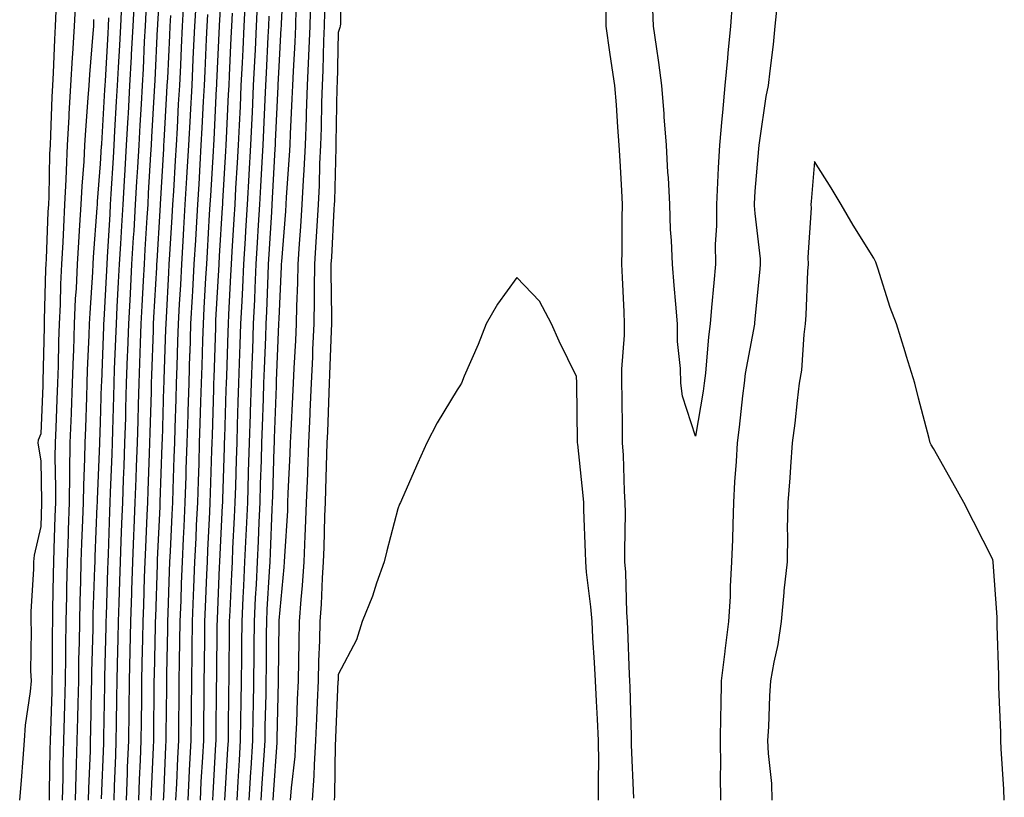
# Model space of a CAD drawing. Units: inches. Extents: x 952643 to 955283, y 7308458 to 7311098.
# Drawn here: x 953685 to 953850, y 7310342 to 7310473 of the extents above; entities that cross this region are included whole.
import ezdxf

# ---------------------------------------------------------------- set-up
doc = ezdxf.new("R2010")
doc.units = ezdxf.units.IN
doc.header["$MEASUREMENT"] = 0
doc.layers.add('Contour_95267308', color=7, linetype='Continuous', true_color=0x48a8a8)

msp = doc.modelspace()

# ---------------------------------------------------------------- linework, layer by layer
at = {"layer": 'Contour_95267308'}
for points in [[(953718.61, 7310481.36, 3289), (953718.05, 7310472.01, 3289), (953718.04, 7310471.92, 3289), (953717.59, 7310462.38, 3289), (953717.57, 7310461.92, 3289), (953717.54, 7310461.41, 3289), (953717.12, 7310452.85, 3289), (953717.07, 7310451.92, 3289), (953717.01, 7310450.88, 3289), (953716.57, 7310443.41, 3289), (953716.48, 7310441.92, 3289), (953716.37, 7310440.25, 3289), (953716, 7310433.97, 3289), (953715.88, 7310431.92, 3289), (953715.76, 7310429.62, 3289), (953715.46, 7310424.51, 3289), (953715.32, 7310421.92, 3289), (953715.23, 7310419.1, 3289), (953715.1, 7310414.87, 3289), (953715.01, 7310411.92, 3289), (953714.92, 7310408.79, 3289), (953714.8, 7310405.17, 3289), (953714.7, 7310401.92, 3289), (953714.59, 7310398.46, 3289), (953714.5, 7310395.47, 3289), (953714.39, 7310391.92, 3289), (953714.19, 7310388.06, 3289), (953714.09, 7310385.88, 3289), (953713.89, 7310381.92, 3289), (953713.73, 7310377.6, 3289), (953713.67, 7310376.3, 3289), (953713.52, 7310371.92, 3289), (953713.44, 7310367.32, 3289), (953713.44, 7310366.53, 3289), (953713.36, 7310361.92, 3289), (953713.32, 7310357.19, 3289), (953713.32, 7310356.65, 3289), (953713.28, 7310351.92, 3289), (953713.02, 7310346.95, 3289), (953713.02, 7310346.89, 3289), (953712.76, 7310341.92, 3289)], [(953738.45, 7310481.51, 3298), (953738.44, 7310472.31, 3298), (953738.35, 7310471.92, 3298), (953738.29, 7310471.68, 3298), (953738.05, 7310470.85, 3298), (953737.84, 7310462.14, 3298), (953737.83, 7310461.92, 3298), (953737.82, 7310461.68, 3298), (953737.66, 7310452.31, 3298), (953737.64, 7310451.92, 3298), (953737.62, 7310451.5, 3298), (953737.39, 7310442.58, 3298), (953737.36, 7310441.92, 3298), (953737.31, 7310441.18, 3298), (953736.89, 7310433.08, 3298), (953736.81, 7310431.92, 3298), (953736.79, 7310430.66, 3298), (953736.91, 7310423.06, 3298), (953736.89, 7310421.92, 3298), (953736.83, 7310420.7, 3298), (953736.59, 7310413.38, 3298), (953736.53, 7310411.92, 3298), (953736.46, 7310410.33, 3298), (953736.21, 7310403.76, 3298), (953736.14, 7310401.92, 3298), (953736.06, 7310399.93, 3298), (953735.9, 7310394.07, 3298), (953735.82, 7310391.92, 3298), (953735.73, 7310389.6, 3298), (953735.62, 7310384.36, 3298), (953735.51, 7310381.92, 3298), (953735.34, 7310379.2, 3298), (953735.15, 7310374.82, 3298), (953734.94, 7310371.92, 3298), (953734.87, 7310368.74, 3298), (953734.73, 7310365.24, 3298), (953734.65, 7310361.92, 3298), (953734.5, 7310358.37, 3298), (953734.38, 7310355.6, 3298), (953734.22, 7310351.92, 3298), (953733.97, 7310347.84, 3298), (953733.94, 7310346.03, 3298), (953733.66, 7310341.92, 3298)], [(953728.9, 7310481.07, 3294), (953728.45, 7310472.32, 3294), (953728.44, 7310471.92, 3294), (953728.42, 7310471.54, 3294), (953728.05, 7310465.14, 3294), (953727.89, 7310462.07, 3294), (953727.89, 7310461.92, 3294), (953727.88, 7310461.75, 3294), (953727.47, 7310452.5, 3294), (953727.44, 7310451.92, 3294), (953727.41, 7310451.28, 3294), (953726.95, 7310443.02, 3294), (953726.88, 7310441.92, 3294), (953726.81, 7310440.67, 3294), (953726.39, 7310433.59, 3294), (953726.28, 7310431.92, 3294), (953726.2, 7310430.07, 3294), (953725.99, 7310423.98, 3294), (953725.89, 7310421.92, 3294), (953725.81, 7310419.68, 3294), (953725.59, 7310414.38, 3294), (953725.5, 7310411.92, 3294), (953725.41, 7310409.29, 3294), (953725.26, 7310404.71, 3294), (953725.17, 7310401.92, 3294), (953725.07, 7310398.95, 3294), (953724.95, 7310395.02, 3294), (953724.86, 7310391.92, 3294), (953724.71, 7310388.58, 3294), (953724.58, 7310385.39, 3294), (953724.43, 7310381.92, 3294), (953724.23, 7310378.1, 3294), (953724.09, 7310375.88, 3294), (953723.89, 7310371.92, 3294), (953723.85, 7310367.73, 3294), (953723.84, 7310366.12, 3294), (953723.81, 7310361.92, 3294), (953723.74, 7310357.61, 3294), (953723.7, 7310356.27, 3294), (953723.64, 7310351.92, 3294), (953723.34, 7310347.21, 3294), (953723.3, 7310346.67, 3294), (953723.01, 7310341.92, 3294)], [(953708.05, 7310478.45, 3284), (953707.68, 7310472.29, 3284), (953707.66, 7310471.92, 3284), (953707.63, 7310471.51, 3284), (953707.22, 7310462.75, 3284), (953707.18, 7310461.92, 3284), (953707.13, 7310461, 3284), (953706.68, 7310453.29, 3284), (953706.6, 7310451.92, 3284), (953706.52, 7310450.39, 3284), (953706.13, 7310443.84, 3284), (953706.02, 7310441.92, 3284), (953705.88, 7310439.76, 3284), (953705.57, 7310434.41, 3284), (953705.42, 7310431.92, 3284), (953705.27, 7310429.14, 3284), (953705.04, 7310424.93, 3284), (953704.89, 7310421.92, 3284), (953704.77, 7310418.63, 3284), (953704.65, 7310415.32, 3284), (953704.53, 7310411.92, 3284), (953704.43, 7310408.3, 3284), (953704.34, 7310405.63, 3284), (953704.23, 7310401.92, 3284), (953704.09, 7310397.96, 3284), (953704.03, 7310395.94, 3284), (953703.88, 7310391.92, 3284), (953703.69, 7310387.56, 3284), (953703.64, 7310386.33, 3284), (953703.46, 7310381.92, 3284), (953703.3, 7310377.17, 3284), (953703.28, 7310376.68, 3284), (953703.14, 7310371.92, 3284), (953703.03, 7310366.94, 3284), (953703.03, 7310366.9, 3284), (953702.92, 7310361.92, 3284), (953702.85, 7310357.11, 3284), (953702.85, 7310356.72, 3284), (953702.79, 7310351.92, 3284), (953702.6, 7310347.36, 3284), (953702.57, 7310346.44, 3284), (953702.39, 7310341.92, 3284)], [(953714.26, 7310478.14, 3287), (953713.89, 7310471.92, 3287), (953713.68, 7310467.55, 3287), (953713.63, 7310466.34, 3287), (953713.42, 7310461.92, 3287), (953713.16, 7310457.03, 3287), (953713.15, 7310456.82, 3287), (953712.88, 7310451.92, 3287), (953712.61, 7310447.35, 3287), (953712.56, 7310446.43, 3287), (953712.29, 7310441.92, 3287), (953712.05, 7310437.92, 3287), (953711.93, 7310435.8, 3287), (953711.69, 7310431.92, 3287), (953711.51, 7310428.47, 3287), (953711.32, 7310425.2, 3287), (953711.15, 7310421.92, 3287), (953711.05, 7310418.92, 3287), (953710.91, 7310414.78, 3287), (953710.82, 7310411.92, 3287), (953710.74, 7310409.23, 3287), (953710.59, 7310404.46, 3287), (953710.51, 7310401.92, 3287), (953710.44, 7310399.53, 3287), (953710.26, 7310394.13, 3287), (953710.19, 7310391.92, 3287), (953710.09, 7310389.88, 3287), (953709.79, 7310383.65, 3287), (953709.7, 7310381.92, 3287), (953709.64, 7310380.33, 3287), (953709.42, 7310373.28, 3287), (953709.36, 7310371.92, 3287), (953709.34, 7310370.63, 3287), (953709.19, 7310363.06, 3287), (953709.17, 7310361.92, 3287), (953709.16, 7310360.81, 3287), (953709.09, 7310352.96, 3287), (953709.09, 7310351.92, 3287), (953709.04, 7310350.94, 3287), (953708.67, 7310342.53, 3287), (953708.63, 7310341.92, 3287)], [(953733.38, 7310476.59, 3296), (953733.26, 7310471.92, 3296), (953733.05, 7310466.92, 3296), (953732.84, 7310461.92, 3296), (953732.68, 7310457.29, 3296), (953732.64, 7310456.51, 3296), (953732.47, 7310451.92, 3296), (953732.27, 7310447.7, 3296), (953732.15, 7310446.02, 3296), (953731.94, 7310441.92, 3296), (953731.7, 7310438.26, 3296), (953731.48, 7310435.35, 3296), (953731.25, 7310431.92, 3296), (953731.2, 7310428.77, 3296), (953731.02, 7310424.89, 3296), (953730.97, 7310421.92, 3296), (953730.84, 7310419.13, 3296), (953730.56, 7310414.43, 3296), (953730.44, 7310411.92, 3296), (953730.34, 7310409.63, 3296), (953730.06, 7310403.93, 3296), (953729.96, 7310401.92, 3296), (953729.91, 7310400.07, 3296), (953729.59, 7310393.47, 3296), (953729.54, 7310391.92, 3296), (953729.49, 7310390.48, 3296), (953729.03, 7310382.89, 3296), (953728.98, 7310381.92, 3296), (953728.92, 7310381.05, 3296), (953728.05, 7310372.09, 3296), (953728.04, 7310371.93, 3296), (953728.04, 7310371.91, 3296), (953727.97, 7310361.99, 3296), (953727.97, 7310361.84, 3296), (953727.74, 7310352.23, 3296), (953727.74, 7310351.92, 3296), (953727.71, 7310351.58, 3296), (953727.13, 7310342.83, 3296), (953727.07, 7310341.92, 3296)], [(953787.72, 7310342.25, 3298), (953787.34, 7310351.21, 3298), (953787.33, 7310351.92, 3298), (953787.3, 7310352.67, 3298), (953787.07, 7310360.94, 3298), (953787.02, 7310361.92, 3298), (953786.98, 7310362.99, 3298), (953786.73, 7310370.61, 3298), (953786.66, 7310371.92, 3298), (953786.56, 7310373.42, 3298), (953786.35, 7310380.22, 3298), (953786.2, 7310381.92, 3298), (953786.18, 7310383.79, 3298), (953786.29, 7310390.17, 3298), (953786.27, 7310391.92, 3298), (953786.15, 7310393.82, 3298), (953785.97, 7310399.84, 3298), (953785.81, 7310401.92, 3298), (953785.78, 7310404.19, 3298), (953785.73, 7310409.6, 3298), (953785.7, 7310411.92, 3298), (953785.72, 7310414.26, 3298), (953786.16, 7310420.02, 3298), (953786.17, 7310421.92, 3298), (953786.08, 7310423.89, 3298), (953785.79, 7310429.66, 3298), (953785.7, 7310431.92, 3298), (953785.74, 7310434.24, 3298), (953785.77, 7310439.65, 3298), (953785.81, 7310441.92, 3298), (953785.69, 7310444.29, 3298), (953785.4, 7310449.27, 3298), (953785.26, 7310451.92, 3298), (953785.01, 7310454.95, 3298), (953784.81, 7310458.68, 3298), (953784.54, 7310461.92, 3298), (953783.93, 7310466.04, 3298), (953783.67, 7310467.53, 3298), (953783.06, 7310471.92, 3298), (953783.1, 7310476.87, 3298)], [(953693.87, 7310476.09, 3278), (953693.68, 7310471.92, 3278), (953693.4, 7310467.27, 3278), (953693.35, 7310466.62, 3278), (953693.08, 7310461.92, 3278), (953692.8, 7310457.17, 3278), (953692.78, 7310456.65, 3278), (953692.5, 7310451.92, 3278), (953692.3, 7310447.67, 3278), (953692.27, 7310446.14, 3278), (953692.07, 7310441.92, 3278), (953691.85, 7310438.12, 3278), (953691.74, 7310435.62, 3278), (953691.54, 7310431.92, 3278), (953691.38, 7310428.59, 3278), (953691.29, 7310425.16, 3278), (953691.15, 7310421.92, 3278), (953691.05, 7310418.93, 3278), (953690.97, 7310414.84, 3278), (953690.87, 7310411.92, 3278), (953690.77, 7310409.2, 3278), (953690.57, 7310404.44, 3278), (953690.47, 7310401.92, 3278), (953690.44, 7310399.53, 3278), (953690.55, 7310394.42, 3278), (953690.52, 7310391.92, 3278), (953690.43, 7310389.54, 3278), (953690.25, 7310384.12, 3278), (953690.17, 7310381.92, 3278), (953690.12, 7310379.85, 3278), (953690.05, 7310373.93, 3278), (953690.01, 7310371.92, 3278), (953689.98, 7310369.99, 3278), (953689.96, 7310363.83, 3278), (953689.93, 7310361.92, 3278), (953689.89, 7310360.08, 3278), (953689.68, 7310353.55, 3278), (953689.64, 7310351.92, 3278), (953689.59, 7310350.37, 3278), (953689.48, 7310343.35, 3278), (953689.44, 7310341.92, 3278)], [(953701.64, 7310475.51, 3281), (953701.44, 7310471.92, 3281), (953701.27, 7310468.69, 3281), (953701.06, 7310464.93, 3281), (953700.9, 7310461.92, 3281), (953700.75, 7310459.22, 3281), (953700.46, 7310454.34, 3281), (953700.33, 7310451.92, 3281), (953700.2, 7310449.77, 3281), (953699.85, 7310443.72, 3281), (953699.74, 7310441.92, 3281), (953699.64, 7310440.32, 3281), (953699.21, 7310433.08, 3281), (953699.14, 7310431.92, 3281), (953699.09, 7310430.88, 3281), (953698.66, 7310422.52, 3281), (953698.62, 7310421.92, 3281), (953698.6, 7310421.37, 3281), (953698.24, 7310412.11, 3281), (953698.24, 7310411.92, 3281), (953698.23, 7310411.74, 3281), (953698.05, 7310405.31, 3281), (953697.94, 7310402.03, 3281), (953697.94, 7310401.92, 3281), (953697.93, 7310401.81, 3281), (953697.51, 7310392.45, 3281), (953697.51, 7310391.92, 3281), (953697.49, 7310391.36, 3281), (953697.16, 7310382.8, 3281), (953697.13, 7310381.92, 3281), (953697.11, 7310380.98, 3281), (953696.83, 7310373.14, 3281), (953696.8, 7310371.92, 3281), (953696.79, 7310370.66, 3281), (953696.6, 7310363.37, 3281), (953696.59, 7310361.92, 3281), (953696.55, 7310360.42, 3281), (953696.42, 7310353.55, 3281), (953696.38, 7310351.92, 3281), (953696.33, 7310350.21, 3281), (953696.09, 7310343.88, 3281), (953696.04, 7310341.92, 3281)], [(953703.75, 7310476.21, 3282), (953703.51, 7310471.92, 3282), (953703.26, 7310467.13, 3282), (953703.25, 7310466.72, 3282), (953702.99, 7310461.92, 3282), (953702.73, 7310457.24, 3282), (953702.69, 7310456.56, 3282), (953702.42, 7310451.92, 3282), (953702.18, 7310447.79, 3282), (953702.06, 7310445.94, 3282), (953701.83, 7310441.92, 3282), (953701.61, 7310438.35, 3282), (953701.44, 7310435.31, 3282), (953701.23, 7310431.92, 3282), (953701.08, 7310428.9, 3282), (953700.85, 7310424.73, 3282), (953700.71, 7310421.92, 3282), (953700.62, 7310419.36, 3282), (953700.41, 7310414.29, 3282), (953700.34, 7310411.92, 3282), (953700.27, 7310409.7, 3282), (953700.11, 7310403.98, 3282), (953700.05, 7310401.92, 3282), (953699.98, 7310399.99, 3282), (953699.73, 7310393.6, 3282), (953699.67, 7310391.92, 3282), (953699.6, 7310390.37, 3282), (953699.36, 7310383.23, 3282), (953699.31, 7310381.92, 3282), (953699.27, 7310380.7, 3282), (953699.02, 7310372.89, 3282), (953698.99, 7310371.92, 3282), (953698.97, 7310371.01, 3282), (953698.77, 7310362.64, 3282), (953698.75, 7310361.92, 3282), (953698.74, 7310361.22, 3282), (953698.6, 7310352.47, 3282), (953698.59, 7310351.92, 3282), (953698.57, 7310351.4, 3282), (953698.23, 7310342.1, 3282)], [(953712.05, 7310475.92, 3286), (953711.81, 7310471.92, 3286), (953711.64, 7310468.33, 3286), (953711.51, 7310465.37, 3286), (953711.34, 7310461.92, 3286), (953711.17, 7310458.8, 3286), (953710.95, 7310454.82, 3286), (953710.79, 7310451.92, 3286), (953710.64, 7310449.33, 3286), (953710.34, 7310444.21, 3286), (953710.2, 7310441.92, 3286), (953710.08, 7310439.89, 3286), (953709.7, 7310433.57, 3286), (953709.6, 7310431.92, 3286), (953709.52, 7310430.45, 3286), (953709.11, 7310422.98, 3286), (953709.06, 7310421.92, 3286), (953709.03, 7310420.94, 3286), (953708.75, 7310412.62, 3286), (953708.73, 7310411.92, 3286), (953708.7, 7310411.26, 3286), (953708.43, 7310402.31, 3286), (953708.42, 7310401.92, 3286), (953708.41, 7310401.56, 3286), (953708.09, 7310391.96, 3286), (953708.09, 7310391.89, 3286), (953708.05, 7310391.15, 3286), (953707.63, 7310382.34, 3286), (953707.61, 7310381.92, 3286), (953707.59, 7310381.46, 3286), (953707.31, 7310372.66, 3286), (953707.29, 7310371.92, 3286), (953707.27, 7310371.14, 3286), (953707.1, 7310362.87, 3286), (953707.08, 7310361.92, 3286), (953707.07, 7310360.94, 3286), (953707, 7310352.97, 3286), (953706.99, 7310351.92, 3286), (953706.94, 7310350.81, 3286), (953706.61, 7310343.36, 3286), (953706.56, 7310341.92, 3286)], [(953722.42, 7310476.28, 3291), (953722.18, 7310471.92, 3291), (953721.99, 7310467.98, 3291), (953721.89, 7310465.76, 3291), (953721.7, 7310461.92, 3291), (953721.54, 7310458.43, 3291), (953721.38, 7310455.26, 3291), (953721.22, 7310451.92, 3291), (953721.06, 7310448.92, 3291), (953720.8, 7310444.67, 3291), (953720.64, 7310441.92, 3291), (953720.5, 7310439.47, 3291), (953720.18, 7310434.04, 3291), (953720.05, 7310431.92, 3291), (953719.96, 7310430.01, 3291), (953719.59, 7310423.46, 3291), (953719.52, 7310421.92, 3291), (953719.47, 7310420.5, 3291), (953719.24, 7310413.11, 3291), (953719.2, 7310411.92, 3291), (953719.16, 7310410.81, 3291), (953718.92, 7310402.78, 3291), (953718.89, 7310401.92, 3291), (953718.86, 7310401.11, 3291), (953718.6, 7310392.47, 3291), (953718.58, 7310391.92, 3291), (953718.56, 7310391.41, 3291), (953718.09, 7310381.96, 3291), (953718.09, 7310381.92, 3291), (953718.08, 7310381.89, 3291), (953718.05, 7310381.09, 3291), (953717.68, 7310372.29, 3291), (953717.67, 7310371.92, 3291), (953717.66, 7310371.53, 3291), (953717.56, 7310362.4, 3291), (953717.56, 7310361.92, 3291), (953717.55, 7310361.43, 3291), (953717.48, 7310352.49, 3291), (953717.48, 7310351.92, 3291), (953717.44, 7310351.32, 3291), (953716.95, 7310343.02, 3291), (953716.9, 7310341.92, 3291)], [(953724.44, 7310475.53, 3292), (953724.25, 7310471.92, 3292), (953724.06, 7310467.93, 3292), (953723.96, 7310466.01, 3292), (953723.76, 7310461.92, 3292), (953723.56, 7310457.42, 3292), (953723.51, 7310456.46, 3292), (953723.3, 7310451.92, 3292), (953723.01, 7310446.96, 3292), (953723.01, 7310446.88, 3292), (953722.72, 7310441.92, 3292), (953722.46, 7310437.51, 3292), (953722.39, 7310436.26, 3292), (953722.13, 7310431.92, 3292), (953721.96, 7310428.02, 3292), (953721.82, 7310425.69, 3292), (953721.64, 7310421.92, 3292), (953721.52, 7310418.45, 3292), (953721.42, 7310415.29, 3292), (953721.3, 7310411.92, 3292), (953721.19, 7310408.77, 3292), (953721.08, 7310404.95, 3292), (953720.98, 7310401.92, 3292), (953720.89, 7310399.08, 3292), (953720.76, 7310394.63, 3292), (953720.67, 7310391.92, 3292), (953720.56, 7310389.41, 3292), (953720.3, 7310384.17, 3292), (953720.2, 7310381.92, 3292), (953720.09, 7310379.88, 3292), (953719.83, 7310373.7, 3292), (953719.74, 7310371.92, 3292), (953719.73, 7310370.25, 3292), (953719.66, 7310363.53, 3292), (953719.64, 7310361.92, 3292), (953719.62, 7310360.35, 3292), (953719.56, 7310353.43, 3292), (953719.54, 7310351.92, 3292), (953719.46, 7310350.52, 3292), (953719.01, 7310342.87, 3292), (953718.95, 7310341.92, 3292)], [(953730.92, 7310474.8, 3295), (953730.85, 7310471.92, 3295), (953730.74, 7310469.23, 3295), (953730.45, 7310464.32, 3295), (953730.34, 7310461.92, 3295), (953730.27, 7310459.7, 3295), (953729.95, 7310453.82, 3295), (953729.89, 7310451.92, 3295), (953729.8, 7310450.17, 3295), (953729.3, 7310443.17, 3295), (953729.23, 7310441.92, 3295), (953729.16, 7310440.81, 3295), (953728.5, 7310432.37, 3295), (953728.47, 7310431.92, 3295), (953728.47, 7310431.51, 3295), (953728.05, 7310422.73, 3295), (953728.02, 7310421.95, 3295), (953728.02, 7310421.92, 3295), (953728.02, 7310421.89, 3295), (953727.62, 7310412.35, 3295), (953727.6, 7310411.92, 3295), (953727.59, 7310411.46, 3295), (953727.29, 7310402.69, 3295), (953727.26, 7310401.92, 3295), (953727.23, 7310401.1, 3295), (953726.99, 7310392.98, 3295), (953726.95, 7310391.92, 3295), (953726.9, 7310390.77, 3295), (953726.6, 7310383.37, 3295), (953726.54, 7310381.92, 3295), (953726.46, 7310380.33, 3295), (953726.07, 7310373.9, 3295), (953725.97, 7310371.92, 3295), (953725.95, 7310369.82, 3295), (953725.91, 7310364.06, 3295), (953725.89, 7310361.92, 3295), (953725.85, 7310359.73, 3295), (953725.73, 7310354.25, 3295), (953725.69, 7310351.92, 3295), (953725.53, 7310349.4, 3295), (953725.22, 7310344.75, 3295), (953725.04, 7310341.92, 3295)], [(953804.24, 7310475.73, 3297), (953803.93, 7310471.92, 3297), (953803.51, 7310467.37, 3297), (953803.43, 7310466.53, 3297), (953803, 7310461.92, 3297), (953802.59, 7310457.38, 3297), (953802.49, 7310456.36, 3297), (953802.09, 7310451.92, 3297), (953801.89, 7310448.08, 3297), (953801.77, 7310445.64, 3297), (953801.58, 7310441.92, 3297), (953801.6, 7310438.36, 3297), (953801.4, 7310435.26, 3297), (953801.44, 7310431.92, 3297), (953801.16, 7310428.81, 3297), (953800.79, 7310424.67, 3297), (953800.55, 7310421.92, 3297), (953800.25, 7310419.72, 3297), (953799.76, 7310413.63, 3297), (953799.54, 7310411.92, 3297), (953799.37, 7310410.6, 3297), (953798.05, 7310403.02, 3297), (953795.91, 7310409.78, 3297), (953795.6, 7310411.92, 3297), (953795.57, 7310414.4, 3297), (953795.06, 7310418.94, 3297), (953795.04, 7310421.92, 3297), (953794.79, 7310425.18, 3297), (953794.47, 7310428.34, 3297), (953794.2, 7310431.92, 3297), (953794.05, 7310435.92, 3297), (953793.9, 7310437.77, 3297), (953793.75, 7310441.92, 3297), (953793.51, 7310446.47, 3297), (953793.45, 7310447.33, 3297), (953793.2, 7310451.92, 3297), (953792.82, 7310456.69, 3297), (953792.8, 7310457.17, 3297), (953792.43, 7310461.92, 3297), (953791.92, 7310465.79, 3297), (953791.5, 7310468.47, 3297), (953791.02, 7310471.92, 3297), (953790.89, 7310474.76, 3297)], [(953811.77, 7310475.64, 3298), (953811.43, 7310471.92, 3298), (953811.15, 7310468.82, 3298), (953810.54, 7310464.41, 3298), (953810.29, 7310461.92, 3298), (953809.9, 7310460.08, 3298), (953808.85, 7310452.72, 3298), (953808.69, 7310451.92, 3298), (953808.65, 7310451.32, 3298), (953808.05, 7310444.2, 3298), (953807.93, 7310442.04, 3298), (953807.92, 7310441.92, 3298), (953807.92, 7310441.79, 3298), (953808.05, 7310440.41, 3298), (953808.94, 7310432.8, 3298), (953808.96, 7310431.92, 3298), (953808.9, 7310431.08, 3298), (953808.05, 7310422.76, 3298), (953807.98, 7310421.99, 3298), (953807.97, 7310421.92, 3298), (953807.96, 7310421.83, 3298), (953806.43, 7310413.54, 3298), (953806.23, 7310411.92, 3298), (953805.95, 7310409.82, 3298), (953805.42, 7310404.54, 3298), (953805.05, 7310401.92, 3298), (953804.89, 7310398.76, 3298), (953804.63, 7310395.34, 3298), (953804.46, 7310391.92, 3298), (953804.34, 7310388.21, 3298), (953804.28, 7310385.69, 3298), (953804.15, 7310381.92, 3298), (953803.91, 7310377.77, 3298), (953803.88, 7310376.09, 3298), (953803.6, 7310371.92, 3298), (953802.99, 7310366.98, 3298), (953802.98, 7310366.85, 3298), (953802.41, 7310361.92, 3298), (953802.33, 7310357.65, 3298), (953802.3, 7310356.17, 3298), (953802.21, 7310351.92, 3298), (953802.28, 7310347.69, 3298), (953802.21, 7310346.09, 3298), (953802.29, 7310341.92, 3298)], [(953690.6, 7310474.46, 3277), (953690.48, 7310471.92, 3277), (953690.34, 7310469.63, 3277), (953690.16, 7310464.03, 3277), (953690.04, 7310461.92, 3277), (953689.92, 7310460.04, 3277), (953689.7, 7310453.57, 3277), (953689.61, 7310451.92, 3277), (953689.53, 7310450.44, 3277), (953689.41, 7310443.28, 3277), (953689.35, 7310441.92, 3277), (953689.27, 7310440.69, 3277), (953688.96, 7310432.82, 3277), (953688.9, 7310431.92, 3277), (953688.86, 7310431.1, 3277), (953688.64, 7310422.51, 3277), (953688.62, 7310421.92, 3277), (953688.6, 7310421.38, 3277), (953688.42, 7310412.3, 3277), (953688.41, 7310411.92, 3277), (953688.4, 7310411.57, 3277), (953688.05, 7310403.43, 3277), (953687.6, 7310402.36, 3277), (953687.55, 7310401.92, 3277), (953687.63, 7310401.5, 3277), (953688.05, 7310398.89, 3277), (953688.2, 7310392.06, 3277), (953688.19, 7310391.92, 3277), (953688.19, 7310391.78, 3277), (953688.05, 7310387.85, 3277), (953686.93, 7310383.04, 3277), (953686.83, 7310381.92, 3277), (953686.82, 7310380.68, 3277), (953686.39, 7310373.59, 3277), (953686.37, 7310371.92, 3277), (953686.46, 7310370.33, 3277), (953686.34, 7310363.63, 3277), (953686.43, 7310361.92, 3277), (953686.26, 7310360.13, 3277), (953685.45, 7310354.52, 3277), (953685.24, 7310351.92, 3277), (953685.02, 7310348.89, 3277), (953684.75, 7310345.22, 3277), (953684.51, 7310341.92, 3277)], [(953696.94, 7310473.03, 3279), (953696.89, 7310471.92, 3279), (953696.81, 7310470.68, 3279), (953696.22, 7310463.75, 3279), (953696.12, 7310461.92, 3279), (953695.99, 7310459.86, 3279), (953695.55, 7310454.42, 3279), (953695.4, 7310451.92, 3279), (953695.27, 7310449.14, 3279), (953694.94, 7310445.03, 3279), (953694.8, 7310441.92, 3279), (953694.59, 7310438.46, 3279), (953694.38, 7310435.6, 3279), (953694.16, 7310431.92, 3279), (953693.98, 7310427.84, 3279), (953693.86, 7310426.11, 3279), (953693.67, 7310421.92, 3279), (953693.53, 7310417.4, 3279), (953693.49, 7310416.49, 3279), (953693.34, 7310411.92, 3279), (953693.16, 7310407.02, 3279), (953693.15, 7310406.82, 3279), (953692.96, 7310401.92, 3279), (953692.9, 7310397.07, 3279), (953692.9, 7310396.78, 3279), (953692.85, 7310391.92, 3279), (953692.68, 7310387.29, 3279), (953692.66, 7310386.52, 3279), (953692.49, 7310381.92, 3279), (953692.39, 7310377.58, 3279), (953692.38, 7310376.24, 3279), (953692.28, 7310371.92, 3279), (953692.21, 7310367.76, 3279), (953692.21, 7310366.08, 3279), (953692.15, 7310361.92, 3279), (953692.05, 7310357.92, 3279), (953691.99, 7310355.86, 3279), (953691.89, 7310351.92, 3279), (953691.78, 7310348.19, 3279), (953691.74, 7310345.61, 3279), (953691.63, 7310341.92, 3279)], [(953699.45, 7310473.32, 3280), (953699.37, 7310471.92, 3280), (953699.31, 7310470.67, 3280), (953698.85, 7310462.72, 3280), (953698.81, 7310461.92, 3280), (953698.77, 7310461.2, 3280), (953698.25, 7310452.12, 3280), (953698.24, 7310451.92, 3280), (953698.23, 7310451.74, 3280), (953698.05, 7310448.78, 3280), (953697.55, 7310442.42, 3280), (953697.52, 7310441.92, 3280), (953697.49, 7310441.36, 3280), (953696.86, 7310433.11, 3280), (953696.79, 7310431.92, 3280), (953696.73, 7310430.6, 3280), (953696.28, 7310423.68, 3280), (953696.2, 7310421.92, 3280), (953696.15, 7310420.02, 3280), (953695.87, 7310414.1, 3280), (953695.8, 7310411.92, 3280), (953695.72, 7310409.58, 3280), (953695.55, 7310404.42, 3280), (953695.45, 7310401.92, 3280), (953695.41, 7310399.29, 3280), (953695.22, 7310394.76, 3280), (953695.18, 7310391.92, 3280), (953695.07, 7310388.94, 3280), (953694.92, 7310385.05, 3280), (953694.81, 7310381.92, 3280), (953694.73, 7310378.6, 3280), (953694.62, 7310375.35, 3280), (953694.54, 7310371.92, 3280), (953694.49, 7310368.36, 3280), (953694.42, 7310365.55, 3280), (953694.37, 7310361.92, 3280), (953694.27, 7310358.15, 3280), (953694.23, 7310355.74, 3280), (953694.13, 7310351.92, 3280), (953694.02, 7310347.89, 3280), (953693.95, 7310346.02, 3280), (953693.83, 7310341.92, 3280)], [(953705.72, 7310474.25, 3283), (953705.59, 7310471.92, 3283), (953705.45, 7310469.32, 3283), (953705.24, 7310464.73, 3283), (953705.09, 7310461.92, 3283), (953704.91, 7310458.78, 3283), (953704.71, 7310455.26, 3283), (953704.51, 7310451.92, 3283), (953704.29, 7310448.16, 3283), (953704.15, 7310445.82, 3283), (953703.92, 7310441.92, 3283), (953703.67, 7310437.53, 3283), (953703.6, 7310436.38, 3283), (953703.32, 7310431.92, 3283), (953703.06, 7310426.93, 3283), (953703.06, 7310426.91, 3283), (953702.8, 7310421.92, 3283), (953702.63, 7310417.34, 3283), (953702.59, 7310416.47, 3283), (953702.43, 7310411.92, 3283), (953702.31, 7310407.66, 3283), (953702.27, 7310406.13, 3283), (953702.14, 7310401.92, 3283), (953702, 7310397.97, 3283), (953701.92, 7310395.78, 3283), (953701.77, 7310391.92, 3283), (953701.62, 7310388.35, 3283), (953701.53, 7310385.39, 3283), (953701.38, 7310381.92, 3283), (953701.27, 7310378.69, 3283), (953701.16, 7310375.03, 3283), (953701.06, 7310371.92, 3283), (953701, 7310368.98, 3283), (953700.9, 7310364.77, 3283), (953700.83, 7310361.92, 3283), (953700.8, 7310359.17, 3283), (953700.73, 7310354.6, 3283), (953700.69, 7310351.92, 3283), (953700.59, 7310349.38, 3283), (953700.4, 7310344.27, 3283), (953700.31, 7310341.92, 3283)], [(953709.84, 7310473.71, 3285), (953709.73, 7310471.92, 3285), (953709.66, 7310470.31, 3285), (953709.33, 7310463.19, 3285), (953709.26, 7310461.92, 3285), (953709.2, 7310460.77, 3285), (953708.73, 7310452.6, 3285), (953708.69, 7310451.92, 3285), (953708.67, 7310451.31, 3285), (953708.11, 7310441.98, 3285), (953708.11, 7310441.87, 3285), (953708.05, 7310440.96, 3285), (953707.54, 7310432.43, 3285), (953707.51, 7310431.92, 3285), (953707.48, 7310431.35, 3285), (953707.02, 7310422.95, 3285), (953706.97, 7310421.92, 3285), (953706.93, 7310420.8, 3285), (953706.68, 7310413.29, 3285), (953706.63, 7310411.92, 3285), (953706.59, 7310410.46, 3285), (953706.38, 7310403.59, 3285), (953706.33, 7310401.92, 3285), (953706.26, 7310400.13, 3285), (953706.06, 7310393.92, 3285), (953705.98, 7310391.92, 3285), (953705.89, 7310389.76, 3285), (953705.63, 7310384.34, 3285), (953705.53, 7310381.92, 3285), (953705.45, 7310379.32, 3285), (953705.3, 7310374.67, 3285), (953705.21, 7310371.92, 3285), (953705.15, 7310369.02, 3285), (953705.06, 7310364.9, 3285), (953705, 7310361.92, 3285), (953704.96, 7310358.83, 3285), (953704.92, 7310355.04, 3285), (953704.89, 7310351.92, 3285), (953704.75, 7310348.62, 3285), (953704.61, 7310345.36, 3285), (953704.47, 7310341.92, 3285)], [(953716.09, 7310473.88, 3288), (953715.97, 7310471.92, 3288), (953715.86, 7310469.73, 3288), (953715.61, 7310464.36, 3288), (953715.49, 7310461.92, 3288), (953715.35, 7310459.22, 3288), (953715.13, 7310454.84, 3288), (953714.97, 7310451.92, 3288), (953714.79, 7310448.65, 3288), (953714.59, 7310445.38, 3288), (953714.38, 7310441.92, 3288), (953714.15, 7310438.02, 3288), (953714.03, 7310435.94, 3288), (953713.78, 7310431.92, 3288), (953713.54, 7310427.41, 3288), (953713.49, 7310426.49, 3288), (953713.24, 7310421.92, 3288), (953713.08, 7310416.94, 3288), (953713.07, 7310416.9, 3288), (953712.91, 7310411.92, 3288), (953712.77, 7310407.2, 3288), (953712.76, 7310406.62, 3288), (953712.61, 7310401.92, 3288), (953712.46, 7310397.51, 3288), (953712.42, 7310396.3, 3288), (953712.29, 7310391.92, 3288), (953712.08, 7310387.88, 3288), (953711.99, 7310385.86, 3288), (953711.8, 7310381.92, 3288), (953711.66, 7310378.31, 3288), (953711.57, 7310375.44, 3288), (953711.44, 7310371.92, 3288), (953711.39, 7310368.58, 3288), (953711.32, 7310365.19, 3288), (953711.27, 7310361.92, 3288), (953711.24, 7310358.73, 3288), (953711.21, 7310355.08, 3288), (953711.18, 7310351.92, 3288), (953711.03, 7310348.94, 3288), (953710.84, 7310344.71, 3288), (953710.7, 7310341.92, 3288)], [(953720.23, 7310474.1, 3290), (953720.11, 7310471.92, 3290), (953720.01, 7310469.95, 3290), (953719.72, 7310463.59, 3290), (953719.64, 7310461.92, 3290), (953719.56, 7310460.4, 3290), (953719.21, 7310453.08, 3290), (953719.15, 7310451.92, 3290), (953719.09, 7310450.88, 3290), (953718.6, 7310442.47, 3290), (953718.57, 7310441.92, 3290), (953718.54, 7310441.44, 3290), (953718.05, 7310433.26, 3290), (953717.97, 7310431.99, 3290), (953717.97, 7310431.92, 3290), (953717.96, 7310431.84, 3290), (953717.44, 7310422.53, 3290), (953717.41, 7310421.92, 3290), (953717.39, 7310421.26, 3290), (953717.13, 7310412.84, 3290), (953717.1, 7310411.92, 3290), (953717.07, 7310410.94, 3290), (953716.83, 7310403.14, 3290), (953716.79, 7310401.92, 3290), (953716.75, 7310400.62, 3290), (953716.53, 7310393.44, 3290), (953716.48, 7310391.92, 3290), (953716.4, 7310390.27, 3290), (953716.09, 7310383.88, 3290), (953715.99, 7310381.92, 3290), (953715.91, 7310379.78, 3290), (953715.68, 7310374.29, 3290), (953715.59, 7310371.92, 3290), (953715.55, 7310369.42, 3290), (953715.5, 7310364.47, 3290), (953715.46, 7310361.92, 3290), (953715.44, 7310359.31, 3290), (953715.4, 7310354.57, 3290), (953715.38, 7310351.92, 3290), (953715.23, 7310349.1, 3290), (953714.98, 7310344.99, 3290), (953714.83, 7310341.92, 3290)], [(953726.4, 7310473.57, 3293), (953726.31, 7310471.92, 3293), (953726.22, 7310470.1, 3293), (953725.93, 7310464.04, 3293), (953725.82, 7310461.92, 3293), (953725.72, 7310459.59, 3293), (953725.49, 7310454.48, 3293), (953725.37, 7310451.92, 3293), (953725.21, 7310449.08, 3293), (953724.98, 7310444.99, 3293), (953724.8, 7310441.92, 3293), (953724.59, 7310438.47, 3293), (953724.43, 7310435.55, 3293), (953724.21, 7310431.92, 3293), (953724.03, 7310427.9, 3293), (953723.96, 7310426.01, 3293), (953723.77, 7310421.92, 3293), (953723.61, 7310417.48, 3293), (953723.57, 7310416.41, 3293), (953723.4, 7310411.92, 3293), (953723.25, 7310407.12, 3293), (953723.24, 7310406.74, 3293), (953723.07, 7310401.92, 3293), (953722.92, 7310397.05, 3293), (953722.91, 7310396.78, 3293), (953722.77, 7310391.92, 3293), (953722.56, 7310387.41, 3293), (953722.51, 7310386.38, 3293), (953722.31, 7310381.92, 3293), (953722.1, 7310377.87, 3293), (953722.01, 7310375.89, 3293), (953721.82, 7310371.92, 3293), (953721.78, 7310368.18, 3293), (953721.76, 7310365.63, 3293), (953721.73, 7310361.92, 3293), (953721.67, 7310358.3, 3293), (953721.64, 7310355.52, 3293), (953721.59, 7310351.92, 3293), (953721.38, 7310348.59, 3293), (953721.17, 7310345.04, 3293), (953720.98, 7310341.92, 3293)], [(953735.73, 7310474.24, 3297), (953735.67, 7310471.92, 3297), (953735.57, 7310469.43, 3297), (953735.44, 7310464.53, 3297), (953735.34, 7310461.92, 3297), (953735.23, 7310459.1, 3297), (953735.16, 7310454.81, 3297), (953735.06, 7310451.92, 3297), (953734.91, 7310448.78, 3297), (953734.81, 7310445.16, 3297), (953734.65, 7310441.92, 3297), (953734.42, 7310438.28, 3297), (953734.28, 7310435.69, 3297), (953734.03, 7310431.92, 3297), (953733.97, 7310427.84, 3297), (953734, 7310425.97, 3297), (953733.93, 7310421.92, 3297), (953733.73, 7310417.6, 3297), (953733.69, 7310416.28, 3297), (953733.49, 7310411.92, 3297), (953733.27, 7310407.15, 3297), (953733.26, 7310406.71, 3297), (953733.05, 7310401.92, 3297), (953732.87, 7310397.1, 3297), (953732.85, 7310396.73, 3297), (953732.68, 7310391.92, 3297), (953732.5, 7310387.47, 3297), (953732.43, 7310386.3, 3297), (953732.25, 7310381.92, 3297), (953731.99, 7310377.98, 3297), (953731.75, 7310375.62, 3297), (953731.49, 7310371.92, 3297), (953731.41, 7310368.57, 3297), (953731.37, 7310365.24, 3297), (953731.29, 7310361.92, 3297), (953731.16, 7310358.81, 3297), (953731, 7310354.87, 3297), (953730.87, 7310351.92, 3297), (953730.72, 7310349.26, 3297), (953730.11, 7310343.99, 3297), (953729.97, 7310341.92, 3297)], [(953849.96, 7310341.92, 3299), (953849.9, 7310343.77, 3299), (953849.46, 7310350.51, 3299), (953849.4, 7310351.92, 3299), (953849.4, 7310353.27, 3299), (953849.02, 7310360.95, 3299), (953849.02, 7310361.92, 3299), (953849.03, 7310362.9, 3299), (953848.77, 7310371.19, 3299), (953848.79, 7310371.92, 3299), (953848.79, 7310372.66, 3299), (953848.09, 7310381.89, 3299), (953848.09, 7310381.95, 3299), (953848.05, 7310382.32, 3299), (953844.81, 7310388.68, 3299), (953843.16, 7310391.92, 3299), (953841.34, 7310395.21, 3299), (953838.05, 7310400.99, 3299), (953837.7, 7310401.57, 3299), (953837.51, 7310401.92, 3299), (953837.32, 7310402.65, 3299), (953835.56, 7310409.43, 3299), (953834.91, 7310411.92, 3299), (953833.53, 7310416.44, 3299), (953833.31, 7310417.18, 3299), (953831.83, 7310421.92, 3299), (953830.8, 7310424.67, 3299), (953828.73, 7310431.24, 3299), (953828.5, 7310431.92, 3299), (953828.38, 7310432.26, 3299), (953828.05, 7310432.94, 3299), (953824.58, 7310438.45, 3299), (953822.55, 7310441.92, 3299), (953820.89, 7310444.76, 3299), (953818.05, 7310449.19, 3299), (953817.52, 7310442.45, 3299), (953817.47, 7310441.92, 3299), (953817.49, 7310441.36, 3299), (953816.96, 7310433.02, 3299), (953816.98, 7310431.92, 3299), (953816.9, 7310430.77, 3299), (953816.61, 7310423.36, 3299), (953816.51, 7310421.92, 3299), (953816.25, 7310420.12, 3299), (953815.87, 7310414.1, 3299), (953815.5, 7310411.92, 3299), (953815.14, 7310409.01, 3299), (953814.76, 7310405.21, 3299), (953814.34, 7310401.92, 3299), (953814.01, 7310397.88, 3299), (953813.92, 7310396.05, 3299), (953813.57, 7310391.92, 3299), (953813.5, 7310387.37, 3299), (953813.52, 7310386.46, 3299), (953813.45, 7310381.92, 3299), (953812.94, 7310377.03, 3299), (953812.93, 7310376.8, 3299), (953812.48, 7310371.92, 3299), (953811.92, 7310368.05, 3299), (953811.21, 7310365.08, 3299), (953810.67, 7310361.92, 3299), (953810.52, 7310359.44, 3299), (953810.33, 7310354.19, 3299), (953810.2, 7310351.92, 3299), (953810.26, 7310349.71, 3299), (953810.82, 7310344.69, 3299), (953810.89, 7310341.92, 3299)], [(953781.79, 7310341.92, 3299), (953781.76, 7310345.63, 3299), (953781.82, 7310348.15, 3299), (953781.79, 7310351.92, 3299), (953781.63, 7310355.5, 3299), (953781.44, 7310358.53, 3299), (953781.28, 7310361.92, 3299), (953781.13, 7310365, 3299), (953780.83, 7310369.14, 3299), (953780.69, 7310371.92, 3299), (953780.5, 7310374.37, 3299), (953779.77, 7310380.2, 3299), (953779.63, 7310381.92, 3299), (953779.61, 7310383.48, 3299), (953779.31, 7310390.66, 3299), (953779.3, 7310391.92, 3299), (953779.22, 7310393.09, 3299), (953778.28, 7310401.68, 3299), (953778.27, 7310401.92, 3299), (953778.26, 7310402.14, 3299), (953778.12, 7310411.86, 3299), (953778.12, 7310411.98, 3299), (953778.05, 7310413.07, 3299), (953775.15, 7310419.01, 3299), (953773.85, 7310421.92, 3299), (953771.85, 7310425.72, 3299), (953768.05, 7310429.67, 3299), (953764.79, 7310425.18, 3299), (953762.89, 7310421.92, 3299), (953761.53, 7310418.45, 3299), (953759.22, 7310413.09, 3299), (953758.73, 7310411.92, 3299), (953758.48, 7310411.49, 3299), (953758.05, 7310410.84, 3299), (953754.67, 7310405.3, 3299), (953752.94, 7310401.92, 3299), (953751.43, 7310398.54, 3299), (953748.83, 7310392.7, 3299), (953748.48, 7310391.92, 3299), (953748.36, 7310391.61, 3299), (953748.05, 7310390.85, 3299), (953746.18, 7310383.78, 3299), (953745.74, 7310381.92, 3299), (953744.48, 7310378.35, 3299), (953743.8, 7310376.17, 3299), (953742.08, 7310371.92, 3299), (953741.13, 7310368.84, 3299), (953738.05, 7310363.02, 3299), (953738.01, 7310361.96, 3299), (953738.01, 7310361.92, 3299), (953738, 7310361.88, 3299), (953737.58, 7310352.39, 3299), (953737.56, 7310351.92, 3299), (953737.53, 7310351.4, 3299), (953737.39, 7310342.58, 3299), (953737.35, 7310341.92, 3299)]]:
    msp.add_polyline3d(points, dxfattribs=at)

doc.saveas('drawing.dxf')
